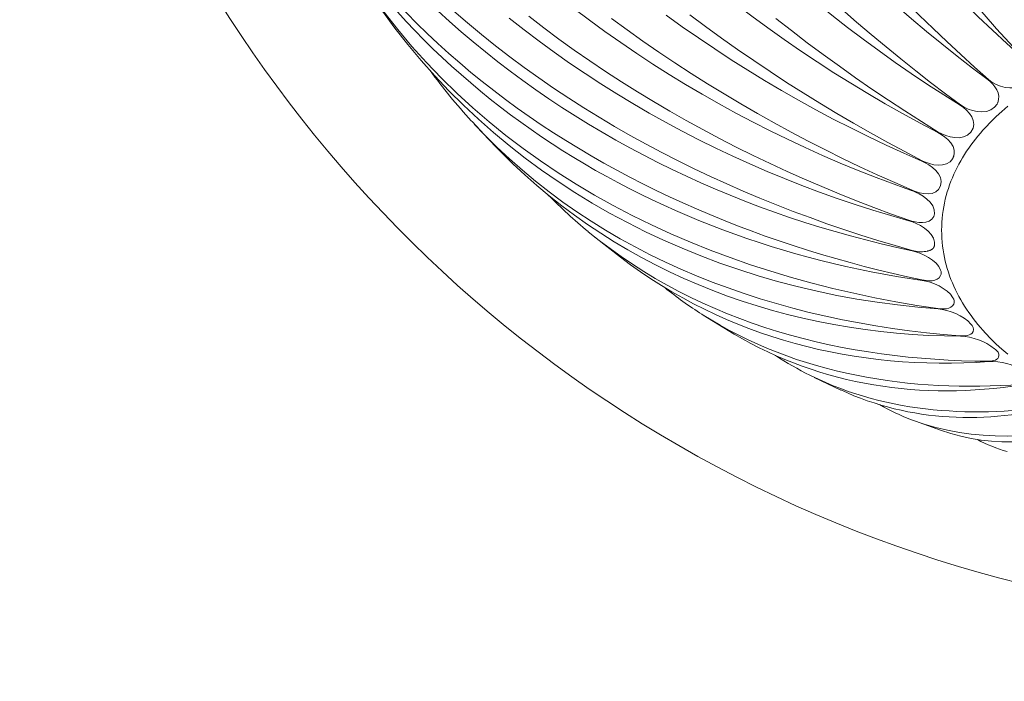
# Model space of a CAD drawing. Units: millimetres. Extents: x 397 to 3361, y -1632 to -1005.
# Drawn here: x 2978 to 3026, y -1267 to -1234 of the extents above; entities that cross this region are included whole.
import ezdxf

# ---------------------------------------------------------------- set-up
doc = ezdxf.new("R2010")
doc.units = ezdxf.units.MM
doc.layers.add('Layer 01', color=7, linetype='Continuous')

msp = doc.modelspace()

# ---------------------------------------------------------------- linework, layer by layer
at = {"layer": 'Layer 01', "color": 178, "lineweight": 0}
for p, q in [((3026.143, -1238.416), (3026.14, -1238.423)), ((3000.261, -1239.342), (3000.224, -1239.301)), ((3022.997, -1244.008), (3023.03, -1243.886)), ((3005.986, -1244.764), (3005.978, -1244.758)), ((3007.566, -1246.02), (3006.23, -1244.965)), ((3011.587, -1248.833), (3011.581, -1248.831)), ((3013.167, -1249.805), (3011.647, -1248.872)), ((3024.937, -1249.674), (3024.937, -1249.677)), ((3026.185, -1250.935), (3026.185, -1250.937)), ((3016.956, -1251.86), (3016.897, -1251.833)), ((3018.416, -1252.559), (3017.107, -1251.935)), ((3021.945, -1254.039), (3021.895, -1254.02)), ((3023.326, -1254.544), (3022.092, -1254.094))]:
    msp.add_line(p, q, dxfattribs=at)
for points in [[(3023.2, -1239.876, -0.118065), (2999.623, -1219.506)], [(3021.931, -1245.681, 0.120394), (3022.611, -1245.734), (3022.662, -1245.724), (3022.686, -1245.719), (3022.71, -1245.713), (3022.733, -1245.707), (3022.755, -1245.701), (3022.777, -1245.694), (3022.798, -1245.687), (3022.818, -1245.679), (3022.828, -1245.675), (3022.838, -1245.671), (3022.847, -1245.666), (3022.856, -1245.662), (3022.865, -1245.657), (3022.874, -1245.652), (3022.883, -1245.647), (3022.891, -1245.642), (3022.899, -1245.637), (3022.907, -1245.632), (3022.915, -1245.626), (3022.923, -1245.62), (3022.93, -1245.614), (3022.937, -1245.608), (3022.944, -1245.602), (3022.951, -1245.595), (3022.957, -1245.588), (3022.963, -1245.581), (3022.969, -1245.574), (3022.972, -1245.57), (3022.975, -1245.567), (3022.978, -1245.563), (3022.981, -1245.559), (3022.983, -1245.555), (3022.986, -1245.551), (3022.988, -1245.547), (3022.991, -1245.543), (3022.993, -1245.539), (3022.995, -1245.534), (3022.998, -1245.53), (3023, -1245.526), (3023.004, -1245.517), (3023.008, -1245.508), (3023.012, -1245.498), (3023.015, -1245.489), (3023.018, -1245.479), (3023.021, -1245.469), (3023.024, -1245.458), (3023.026, -1245.447), (3023.028, -1245.436), (3023.03, -1245.425), (3023.032, -1245.413), (3023.033, -1245.401), (3023.034, -1245.389), (3023.035, -1245.377), (3023.035, -1245.364), (3023.035, -1245.351), (3023.035, -1245.337), (3023.034, -1245.323), (3023.033, -1245.309), (3023.032, -1245.294), (3023.031, -1245.28)]]:
    msp.add_lwpolyline(points, format="xyb", dxfattribs=at)
for points in [[(3021.931, -1242.743), (3021.039, -1242.423), (3020.152, -1242.089), (3019.27, -1241.741), (3018.393, -1241.38), (3017.522, -1241.004), (3016.656, -1240.615), (3015.796, -1240.213), (3014.943, -1239.796), (3014.096, -1239.367), (3013.255, -1238.924), (3012.422, -1238.467), (3011.596, -1237.998), (3010.777, -1237.515), (3009.966, -1237.019), (3009.164, -1236.51), (3008.369, -1235.988), (3007.583, -1235.454), (3006.806, -1234.906), (3006.038, -1234.346), (3005.279, -1233.774)], [(2999.365, -1233.899), (3000.037, -1234.48), (3000.72, -1235.048), (3001.413, -1235.603), (3002.116, -1236.145), (3002.828, -1236.674), (3003.55, -1237.19), (3004.28, -1237.694), (3005.019, -1238.184), (3005.766, -1238.663), (3006.521, -1239.128), (3007.283, -1239.581), (3008.053, -1240.022), (3008.829, -1240.451), (3009.612, -1240.867), (3010.402, -1241.271), (3011.197, -1241.663), (3011.998, -1242.042), (3012.804, -1242.41), (3013.615, -1242.766), (3014.431, -1243.11), (3015.252, -1243.442), (3016.076, -1243.762), (3016.904, -1244.071), (3017.735, -1244.368), (3018.57, -1244.653), (3019.407, -1244.927), (3020.246, -1245.19), (3021.088, -1245.441), (3021.931, -1245.681)], [(3021.771, -1244.223), (3020.883, -1243.969), (3019.999, -1243.701), (3019.119, -1243.418), (3018.244, -1243.121), (3017.373, -1242.81), (3016.507, -1242.484), (3015.646, -1242.145), (3014.791, -1241.791), (3013.942, -1241.423), (3013.099, -1241.041), (3012.262, -1240.645), (3011.431, -1240.235), (3010.608, -1239.811), (3009.792, -1239.373), (3008.983, -1238.921), (3008.182, -1238.456), (3007.39, -1237.977), (3006.606, -1237.484), (3005.83, -1236.977), (3005.063, -1236.457), (3004.306, -1235.923), (3003.558, -1235.376), (3002.82, -1234.815), (3002.092, -1234.241)], [(3003.055, -1234.154), (3003.793, -1234.721), (3004.54, -1235.275), (3005.296, -1235.818), (3006.061, -1236.349), (3006.834, -1236.868), (3007.614, -1237.375), (3008.403, -1237.87), (3009.198, -1238.354), (3010.001, -1238.826), (3010.81, -1239.286), (3011.625, -1239.735), (3012.446, -1240.171), (3013.273, -1240.596), (3014.104, -1241.009), (3014.941, -1241.411), (3015.782, -1241.801), (3016.628, -1242.178), (3017.477, -1242.545), (3018.33, -1242.899), (3019.186, -1243.242), (3020.046, -1243.573), (3020.907, -1243.893), (3021.771, -1244.201)], [(3007.129, -1234.261), (3007.899, -1234.824), (3008.677, -1235.377), (3009.462, -1235.919), (3010.254, -1236.449), (3011.053, -1236.969), (3011.859, -1237.478), (3012.671, -1237.976), (3013.489, -1238.463), (3014.313, -1238.939), (3015.143, -1239.404), (3015.977, -1239.858), (3016.816, -1240.301), (3017.66, -1240.733), (3018.508, -1241.153), (3019.36, -1241.562), (3020.215, -1241.96), (3021.074, -1242.347), (3021.935, -1242.723)], [(3022.41, -1241.287), (3021.525, -1240.899), (3020.645, -1240.498), (3019.772, -1240.083), (3018.904, -1239.655), (3018.043, -1239.214), (3017.188, -1238.76), (3016.34, -1238.292), (3015.499, -1237.812), (3014.665, -1237.319), (3013.838, -1236.814), (3013.019, -1236.295), (3012.208, -1235.765), (3011.405, -1235.222), (3010.61, -1234.667), (3009.824, -1234.099)], [(3010.981, -1234.08), (3011.759, -1234.66), (3012.545, -1235.23), (3013.337, -1235.79), (3014.136, -1236.34), (3014.941, -1236.88), (3015.752, -1237.409), (3016.568, -1237.929), (3017.39, -1238.437), (3018.217, -1238.935), (3019.048, -1239.423), (3019.885, -1239.9), (3020.725, -1240.366), (3021.57, -1240.821), (3022.418, -1241.266)], [(3015.212, -1234.257), (3015.986, -1234.861), (3016.767, -1235.455), (3017.554, -1236.04), (3018.347, -1236.615), (3019.146, -1237.18), (3019.949, -1237.736), (3020.759, -1238.281), (3021.572, -1238.817), (3022.391, -1239.342), (3023.214, -1239.857)], [(3026.635, -1238.589), (3026.349, -1238.837), (3026.071, -1239.094), (3025.802, -1239.358), (3025.542, -1239.631), (3025.416, -1239.771), (3025.292, -1239.913), (3025.171, -1240.056), (3025.054, -1240.202), (3024.939, -1240.349), (3024.827, -1240.499), (3024.719, -1240.651), (3024.614, -1240.805), (3024.513, -1240.96), (3024.415, -1241.118), (3024.321, -1241.278), (3024.23, -1241.44), (3024.144, -1241.603), (3024.062, -1241.769), (3023.983, -1241.937), (3023.909, -1242.107), (3023.84, -1242.279), (3023.774, -1242.453), (3023.714, -1242.628), (3023.658, -1242.806), (3023.607, -1242.986), (3023.56, -1243.168), (3023.519, -1243.352), (3023.483, -1243.538), (3023.452, -1243.725), (3023.427, -1243.915), (3023.407, -1244.107), (3023.393, -1244.301), (3023.384, -1244.496), (3023.381, -1244.694)], [(3023.381, -1244.694), (3023.384, -1244.892), (3023.393, -1245.087), (3023.407, -1245.281), (3023.427, -1245.473), (3023.453, -1245.663), (3023.483, -1245.851), (3023.519, -1246.037), (3023.561, -1246.221), (3023.607, -1246.402), (3023.658, -1246.582), (3023.714, -1246.76), (3023.775, -1246.936), (3023.84, -1247.11), (3023.909, -1247.282), (3023.983, -1247.452), (3024.062, -1247.62), (3024.144, -1247.785), (3024.231, -1247.949), (3024.321, -1248.111), (3024.415, -1248.271), (3024.513, -1248.429), (3024.614, -1248.585), (3024.719, -1248.738), (3024.828, -1248.89), (3024.939, -1249.04), (3025.054, -1249.188), (3025.172, -1249.333), (3025.292, -1249.477), (3025.416, -1249.618), (3025.542, -1249.758), (3025.802, -1250.031), (3026.071, -1250.296), (3026.349, -1250.552), (3026.635, -1250.801)]]:
    msp.add_lwpolyline(points, dxfattribs=at)
at = {"layer": 'Layer 01', "color": 178, "lineweight": 0, "extrusion": (0, 0, -1)}
for centre, radius, start, end in [((-3042.929, -1199.016), 64.984, 299.99873, 357.89593), ((-3042.929, -1199.016), 64.984, 299.99873, 357.89593), ((-3042.929, -1199.016), 64.984, 299.99873, 357.89593), ((-3040.651, -1202.29), 54.81, 315.2877, 317.2694), ((-3042.932, -1199.019), 64.983, 239.99845, 300.00155), ((-3042.932, -1199.019), 64.983, 239.99845, 300.00155)]:
    msp.add_arc(centre, radius, start, end, dxfattribs=at)
at = {"layer": 'Layer 01', "color": 178, "lineweight": 0}
for centre, radius, start, end in [((3021.187, -1220.039), 28.468, 216.1374, 222.58), ((3025.554, -1238.158), 0.643, 312.1012, 335.5955), ((3023.233, -1240.816), 0.776, 334.9352, 351.0832), ((3021.956, -1225.401), 25.1, 224.3804, 230.4636), ((3023.001, -1246.794), 0.357, 338.8182, 21.6062), ((3022.59, -1231.582), 20.463, 231.131, 237.4519), ((3023.667, -1248.216), 0.335, 340.2895, 37.3866), ((3024.611, -1249.576), 0.34, 343.2222, 51.7273), ((3024.19, -1252.797), 2.892, 51.625, 87.6105), ((3024.142, -1237.284), 16.253, 236.6214, 243.5245), ((3025.883, -1253.692), 2.54, 53.2274, 94.4057), ((3025.976, -1243.334), 11.439, 240.3911, 249.0983), ((3028.615, -1248.495), 7.371, 241.9136, 254.1705)]:
    msp.add_arc(centre, radius, start, end, dxfattribs=at)
for points in [[(3029.171, -1235.123), (3015.286, -1220.232), (3006.052, -1197.344), (3005.522, -1177.03)], [(3006.306, -1176.655), (3006.736, -1196.868), (3017.552, -1219.63), (3029.199, -1235.109)], [(3001.049, -1179.456), (3001.558, -1199.996), (3014.071, -1221.895), (3027.326, -1236.124)], [(3027.301, -1236.138), (3011.997, -1222.578), (3000.959, -1200.561), (3000.351, -1179.884)], [(2996.441, -1182.613), (2997.023, -1203.46), (3011.097, -1224.356), (3025.687, -1237.265)], [(3025.666, -1237.281), (3009.269, -1225.171), (2996.485, -1204.022), (2995.842, -1183.09)], [(2992.553, -1186.081), (2993.203, -1207.189), (3008.637, -1226.955), (3024.31, -1238.516)], [(3024.292, -1238.535), (3007.028, -1227.856), (2992.761, -1207.742), (2992.064, -1186.596)], [(3021.935, -1245.702), (3005.587, -1242.3), (2990.792, -1230.966), (2986.756, -1213.858)], [(2988.249, -1218.713), (2992.757, -1234.917), (3007.237, -1243.97), (3022.41, -1247.137)], [(3022.418, -1247.158), (3008.967, -1245.263), (2996.528, -1237.631), (2990.575, -1224.868)], [(2994.654, -1232.165), (3001.183, -1242.041), (3012.103, -1246.975), (3023.2, -1248.548)], [(3023.214, -1248.567), (3012.458, -1247.78), (3002.28, -1242.908), (2995.846, -1233.901)], [(3026.143, -1238.416), (3026.332, -1237.976), (3025.988, -1237.517), (3025.666, -1237.282)], [(3025.687, -1237.264), (3026.109, -1237.635), (3026.886, -1237.867), (3027.403, -1237.507)], [(3024.822, -1239.857), (3025.223, -1239.363), (3024.709, -1238.789), (3024.292, -1238.535)], [(3024.31, -1238.516), (3024.733, -1238.827), (3025.525, -1239.053), (3025.985, -1238.634)], [(3000.261, -1239.342), (3006.563, -1246.186), (3015.418, -1249.228), (3024.292, -1249.889)], [(3023.933, -1241.152), (3024.236, -1240.615), (3023.61, -1240.086), (3023.2, -1239.876)], [(3023.214, -1239.857), (3023.63, -1240.114), (3024.435, -1240.331), (3024.822, -1239.857)], [(3024.31, -1249.908), (3015.886, -1249.869), (3007.749, -1246.968), (3001.7, -1240.851)], [(3023.333, -1242.502), (3023.518, -1241.942), (3022.811, -1241.459), (3022.41, -1241.286)], [(3022.418, -1241.266), (3022.825, -1241.477), (3023.636, -1241.682), (3023.933, -1241.152)], [(3021.935, -1242.722), (3022.34, -1242.897), (3023.14, -1243.085), (3023.333, -1242.502)], [(3023.031, -1243.886), (3023.091, -1243.327), (3022.331, -1242.883), (3021.931, -1242.742)], [(3021.771, -1244.201), (3022.106, -1244.321), (3022.791, -1244.456), (3022.995, -1244.012)], [(3023.031, -1245.28), (3022.971, -1244.739), (3022.185, -1244.338), (3021.771, -1244.223)], [(3005.986, -1244.764), (3011.594, -1249.384), (3018.67, -1251.11), (3025.665, -1251.141)], [(3023.333, -1246.662), (3023.164, -1246.151), (3022.377, -1245.797), (3021.935, -1245.702)], [(3025.687, -1251.16), (3019.204, -1251.62), (3012.816, -1250.042), (3007.566, -1246.02)], [(3022.41, -1247.137), (3022.658, -1247.192), (3023.193, -1247.254), (3023.333, -1246.926)], [(3023.933, -1248.012), (3023.669, -1247.542), (3022.894, -1247.229), (3022.418, -1247.158)], [(3023.2, -1248.548), (3023.412, -1248.581), (3023.867, -1248.607), (3023.982, -1248.332)], [(3024.822, -1249.309), (3024.48, -1248.887), (3023.72, -1248.608), (3023.214, -1248.567)], [(3011.587, -1248.833), (3016.323, -1251.852), (3021.889, -1252.67), (3027.301, -1252.285)], [(3024.292, -1249.89), (3024.467, -1249.905), (3024.852, -1249.905), (3024.937, -1249.676)], [(3027.326, -1252.301), (3022.434, -1253.07), (3017.503, -1252.376), (3013.167, -1249.805)], [(3026.185, -1250.934), (3026.252, -1250.723), (3026.112, -1250.645), (3025.985, -1250.53)], [(3025.666, -1251.142), (3025.807, -1251.145), (3026.123, -1251.122), (3026.185, -1250.937)], [(3016.956, -1251.86), (3020.802, -1253.747), (3025.082, -1253.944), (3029.171, -1253.301)], [(3029.199, -1253.315), (3025.596, -1254.257), (3021.869, -1254.145), (3018.416, -1252.558)], [(3021.945, -1254.039), (3024.976, -1255.179), (3028.237, -1254.961), (3031.247, -1254.174)], [(3031.277, -1254.185), (3028.728, -1255.205), (3025.989, -1255.48), (3023.327, -1254.544)]]:
    msp.add_open_spline(points, degree=3, dxfattribs=at)

doc.saveas('drawing.dxf')
